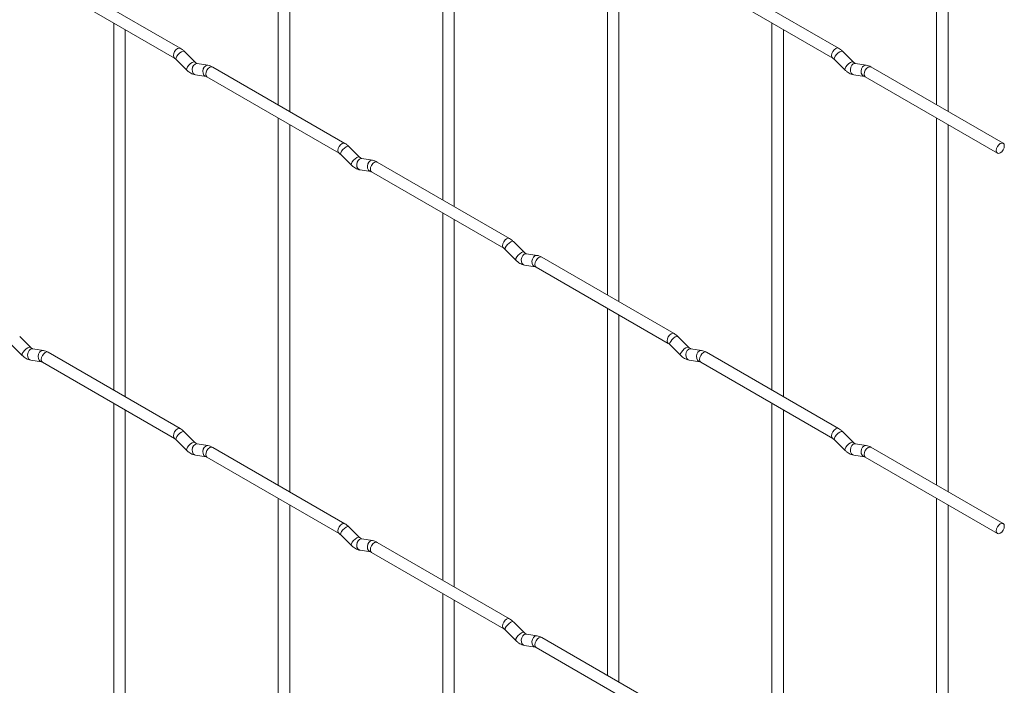
# Paper-space layout 'Layout1' of a CAD drawing. Units: millimetres. Extents: x -885 to 927, y -951 to 1757.
# Drawn here: x 713 to 927, y -486 to -341 of the extents above; entities that cross this region are included whole.
import ezdxf

# ---------------------------------------------------------------- set-up
doc = ezdxf.new("R2010")
doc.units = ezdxf.units.MM

psp = doc.layouts.get("Layout1")

# ---------------------------------------------------------------- linework, layer by layer
at = {"color": 7, "linetype": 'Continuous', "lineweight": 15}
for p, q in [((769, -279.46), (769, -359.53)), ((771.5, -360.97), (771.5, -280.9)), ((912.69, -279.44), (912.69, -359.52)), ((915.19, -360.96), (915.19, -280.89)), ((804.92, -300.19), (804.92, -380.27)), ((807.42, -381.71), (807.42, -301.64)), ((840.84, -320.93), (840.84, -401)), ((843.34, -402.45), (843.34, -322.37)), ((747.61, -347.18), (718.76, -330.53)), ((891.3, -347.17), (862.45, -330.52)), ((717.51, -332.69), (746.36, -349.35)), ((861.2, -332.68), (890.05, -349.34)), ((733.08, -341.68), (733.08, -421.75)), ((876.76, -341.67), (876.76, -421.74)), ((735.58, -423.2), (735.58, -343.12)), ((879.26, -423.18), (879.26, -343.11)), ((750.8, -350.17), (748.48, -347.85)), ((894.49, -350.16), (892.16, -347.84)), ((746.71, -349.62), (749.04, -351.94)), ((750.8, -350.17), (750.79, -350.17)), ((890.39, -349.61), (892.72, -351.93)), ((894.49, -350.16), (894.48, -350.15)), ((753.65, -350.89), (751.32, -350.52)), ((783.53, -367.92), (754.68, -351.27)), ((897.33, -350.87), (895.01, -350.51)), ((927.22, -367.91), (898.37, -351.25)), ((750.93, -352.99), (753.26, -353.36)), ((753.43, -353.43), (782.28, -370.09)), ((894.62, -352.98), (896.94, -353.34)), ((897.12, -353.42), (925.97, -370.07)), ((769, -362.42), (769, -442.49)), ((912.69, -362.4), (912.69, -442.48)), ((771.5, -443.93), (771.5, -363.86)), ((915.19, -443.92), (915.19, -363.85)), ((786.72, -370.91), (784.4, -368.59)), ((782.63, -370.36), (784.96, -372.68)), ((786.72, -370.91), (786.71, -370.9)), ((789.57, -371.62), (787.24, -371.26)), ((786.86, -373.73), (789.18, -374.09)), ((819.45, -388.66), (790.6, -372)), ((789.35, -374.17), (818.2, -390.82)), ((804.92, -383.15), (804.92, -463.23)), ((807.42, -464.67), (807.42, -384.6)), ((818.55, -391.1), (820.88, -393.42)), ((822.64, -391.65), (820.32, -389.33)), ((822.64, -391.65), (822.63, -391.64)), ((825.49, -392.36), (823.16, -392)), ((855.38, -409.39), (826.53, -392.74)), ((822.78, -394.47), (825.1, -394.83)), ((825.28, -394.9), (854.13, -411.56)), ((840.84, -403.89), (840.84, -483.97)), ((843.34, -485.41), (843.34, -405.33)), ((714.88, -412.4), (712.55, -410.08)), ((858.56, -412.38), (856.24, -410.06)), ((710.79, -411.85), (713.11, -414.17)), ((714.88, -412.4), (714.87, -412.39)), ((854.47, -411.83), (856.8, -414.15)), ((858.56, -412.38), (858.55, -412.38)), ((717.73, -413.11), (715.4, -412.75)), ((747.61, -430.14), (718.76, -413.49)), ((861.41, -413.1), (859.08, -412.73)), ((891.3, -430.13), (862.45, -413.48)), ((715.01, -415.22), (717.34, -415.58)), ((717.51, -415.65), (746.36, -432.31)), ((858.7, -415.2), (861.02, -415.57)), ((861.2, -415.64), (890.05, -432.3)), ((733.08, -424.64), (733.08, -504.72)), ((876.76, -424.63), (876.76, -504.7)), ((735.58, -506.16), (735.58, -426.08)), ((879.26, -506.15), (879.26, -426.07)), ((750.8, -433.14), (748.48, -430.81)), ((894.49, -433.12), (892.16, -430.8)), ((746.71, -432.58), (749.04, -434.9)), ((750.8, -433.14), (750.79, -433.13)), ((753.65, -433.85), (751.32, -433.48)), ((890.39, -432.57), (892.72, -434.89)), ((894.49, -433.12), (894.48, -433.11)), ((897.33, -433.83), (895.01, -433.47)), ((750.93, -435.95), (753.26, -436.32)), ((783.53, -450.88), (754.68, -434.23)), ((894.62, -435.94), (896.94, -436.3)), ((927.22, -450.87), (898.37, -434.21)), ((753.43, -436.39), (782.28, -453.05)), ((897.12, -436.38), (925.97, -453.03)), ((769, -445.38), (769, -525.45)), ((771.5, -526.9), (771.5, -446.82)), ((912.69, -445.36), (912.69, -525.44)), ((915.19, -526.88), (915.19, -446.81)), ((782.63, -453.32), (784.96, -455.64)), ((786.72, -453.87), (784.4, -451.55)), ((786.72, -453.87), (786.71, -453.86)), ((789.57, -454.58), (787.24, -454.22)), ((819.45, -471.62), (790.6, -454.96)), ((786.86, -456.69), (789.18, -457.05)), ((789.35, -457.13), (818.2, -473.78)), ((804.92, -466.12), (804.92, -546.19)), ((807.42, -547.63), (807.42, -467.56)), ((822.64, -474.61), (820.32, -472.29)), ((818.55, -474.06), (820.88, -476.38)), ((822.64, -474.61), (822.63, -474.6)), ((825.49, -475.32), (823.16, -474.96)), ((855.38, -492.35), (826.53, -475.7)), ((822.78, -477.43), (825.1, -477.79)), ((825.28, -477.86), (854.13, -494.52))]:
    psp.add_line(p, q, dxfattribs=at)
at = {"color": 8, "linetype": 'Continuous', "lineweight": 15, "flags": 128}
for points in [[(747.61, -347.18), (747.33, -347.13), (746.99, -347.25), (746.65, -347.52), (746.36, -347.91), (746.17, -348.35), (746.1, -348.78), (746.17, -349.13), (746.36, -349.35)], [(748.48, -347.85), (748.43, -347.82), (748.21, -347.82), (747.9, -347.95), (747.53, -348.21), (747.18, -348.54), (746.89, -348.91), (746.71, -349.25), (746.66, -349.51), (746.71, -349.62)], [(891.3, -347.17), (891.01, -347.11), (890.67, -347.23), (890.33, -347.51), (890.05, -347.89), (889.86, -348.33), (889.79, -348.76), (889.86, -349.11), (890.04, -349.33)], [(892.16, -347.84), (892.12, -347.81), (891.89, -347.81), (891.58, -347.94), (891.22, -348.2), (890.87, -348.53), (890.58, -348.9), (890.39, -349.24), (890.34, -349.5), (890.39, -349.61)], [(750.79, -350.17), (750.76, -350.14), (750.54, -350.14), (750.22, -350.28), (749.86, -350.53), (749.51, -350.87), (749.22, -351.23), (749.03, -351.57), (748.99, -351.83), (749.04, -351.94)], [(894.48, -350.15), (894.44, -350.13), (894.22, -350.13), (893.9, -350.26), (893.54, -350.52), (893.19, -350.85), (892.9, -351.22), (892.72, -351.56), (892.67, -351.82), (892.72, -351.93)], [(751.32, -350.52), (751.19, -350.52), (750.83, -350.62), (750.51, -350.91), (750.29, -351.32), (750.2, -351.8), (750.24, -352.27), (750.43, -352.66), (750.72, -352.92), (750.93, -352.99)], [(753.65, -350.89), (753.51, -350.88), (753.15, -350.99), (752.84, -351.27), (752.61, -351.68), (752.52, -352.16), (752.57, -352.63), (752.75, -353.03), (753.04, -353.28), (753.24, -353.35)], [(754.68, -351.27), (754.4, -351.21), (754.06, -351.33), (753.72, -351.6), (753.43, -351.99), (753.24, -352.43), (753.17, -352.86), (753.24, -353.21), (753.43, -353.43), (753.43, -353.43)], [(895.01, -350.51), (894.87, -350.5), (894.51, -350.61), (894.19, -350.89), (893.97, -351.3), (893.88, -351.78), (893.93, -352.25), (894.11, -352.65), (894.4, -352.91), (894.62, -352.98)], [(897.33, -350.87), (897.2, -350.87), (896.84, -350.98), (896.52, -351.26), (896.3, -351.67), (896.21, -352.15), (896.25, -352.62), (896.44, -353.01), (896.73, -353.27), (896.93, -353.34)], [(898.37, -351.25), (898.08, -351.2), (897.74, -351.31), (897.4, -351.59), (897.12, -351.97), (896.93, -352.42), (896.86, -352.85), (896.93, -353.2), (897.12, -353.42), (897.12, -353.42)], [(783.53, -367.92), (783.25, -367.86), (782.91, -367.98), (782.57, -368.26), (782.28, -368.64), (782.09, -369.08), (782.02, -369.51), (782.09, -369.86), (782.28, -370.08)], [(784.4, -368.59), (784.35, -368.56), (784.13, -368.56), (783.82, -368.69), (783.45, -368.95), (783.1, -369.28), (782.81, -369.65), (782.63, -369.99), (782.58, -370.25), (782.63, -370.36)], [(786.71, -370.9), (786.68, -370.88), (786.46, -370.88), (786.14, -371.01), (785.78, -371.27), (785.43, -371.6), (785.14, -371.97), (784.96, -372.31), (784.91, -372.57), (784.96, -372.68)], [(787.24, -371.26), (787.11, -371.25), (786.75, -371.36), (786.43, -371.64), (786.21, -372.05), (786.12, -372.53), (786.17, -373.01), (786.35, -373.4), (786.64, -373.66), (786.86, -373.73)], [(789.57, -371.62), (789.43, -371.62), (789.07, -371.73), (788.76, -372.01), (788.54, -372.42), (788.44, -372.9), (788.49, -373.37), (788.67, -373.76), (788.96, -374.02), (789.17, -374.09)], [(790.6, -372), (790.32, -371.95), (789.98, -372.06), (789.64, -372.34), (789.35, -372.72), (789.16, -373.17), (789.1, -373.6), (789.16, -373.95), (789.35, -374.17), (789.35, -374.17)], [(819.45, -388.66), (819.17, -388.6), (818.83, -388.72), (818.49, -388.99), (818.2, -389.38), (818.01, -389.82), (817.95, -390.25), (818.01, -390.6), (818.2, -390.82)], [(820.32, -389.33), (820.27, -389.3), (820.05, -389.29), (819.74, -389.43), (819.38, -389.68), (819.02, -390.02), (818.73, -390.38), (818.55, -390.72), (818.5, -390.98), (818.55, -391.1)], [(822.63, -391.64), (822.6, -391.62), (822.38, -391.61), (822.06, -391.75), (821.7, -392), (821.35, -392.34), (821.06, -392.7), (820.88, -393.04), (820.83, -393.3), (820.88, -393.42)], [(823.16, -392), (823.03, -391.99), (822.67, -392.1), (822.35, -392.38), (822.13, -392.79), (822.04, -393.27), (822.09, -393.74), (822.27, -394.14), (822.56, -394.39), (822.78, -394.47)], [(825.49, -392.36), (825.35, -392.35), (824.99, -392.46), (824.68, -392.74), (824.46, -393.15), (824.36, -393.63), (824.41, -394.11), (824.59, -394.5), (824.88, -394.76), (825.09, -394.83)], [(826.53, -392.74), (826.24, -392.68), (825.9, -392.8), (825.56, -393.07), (825.28, -393.46), (825.08, -393.9), (825.02, -394.33), (825.08, -394.68), (825.28, -394.9), (825.28, -394.9)], [(855.38, -409.39), (855.09, -409.34), (854.75, -409.46), (854.41, -409.73), (854.13, -410.12), (853.93, -410.56), (853.87, -410.99), (853.93, -411.34), (854.12, -411.56)], [(856.24, -410.06), (856.19, -410.03), (855.97, -410.03), (855.66, -410.16), (855.3, -410.42), (854.94, -410.76), (854.65, -411.12), (854.47, -411.46), (854.42, -411.72), (854.47, -411.83)], [(714.87, -412.39), (714.84, -412.37), (714.61, -412.36), (714.3, -412.5), (713.94, -412.75), (713.59, -413.09), (713.3, -413.45), (713.11, -413.79), (713.06, -414.05), (713.11, -414.17)], [(858.55, -412.38), (858.52, -412.35), (858.3, -412.35), (857.98, -412.49), (857.62, -412.74), (857.27, -413.08), (856.98, -413.44), (856.8, -413.78), (856.75, -414.04), (856.8, -414.15)], [(715.4, -412.75), (715.27, -412.74), (714.9, -412.85), (714.59, -413.13), (714.37, -413.54), (714.27, -414.02), (714.32, -414.49), (714.51, -414.89), (714.8, -415.14), (715.01, -415.22)], [(717.73, -413.11), (717.59, -413.1), (717.23, -413.21), (716.91, -413.49), (716.69, -413.91), (716.6, -414.38), (716.65, -414.86), (716.83, -415.25), (717.12, -415.51), (717.32, -415.58)], [(718.76, -413.49), (718.48, -413.43), (718.14, -413.55), (717.8, -413.82), (717.51, -414.21), (717.32, -414.65), (717.25, -415.08), (717.32, -415.43), (717.51, -415.65), (717.51, -415.65)], [(859.08, -412.73), (858.95, -412.73), (858.59, -412.83), (858.27, -413.12), (858.05, -413.53), (857.96, -414.01), (858.01, -414.48), (858.19, -414.87), (858.48, -415.13), (858.7, -415.2)], [(861.41, -413.1), (861.28, -413.09), (860.91, -413.2), (860.6, -413.48), (860.38, -413.89), (860.28, -414.37), (860.33, -414.84), (860.52, -415.24), (860.81, -415.49), (861.01, -415.56)], [(862.45, -413.48), (862.16, -413.42), (861.82, -413.54), (861.48, -413.81), (861.2, -414.2), (861.01, -414.64), (860.94, -415.07), (861.01, -415.42), (861.2, -415.64), (861.2, -415.64)], [(747.61, -430.14), (747.33, -430.09), (746.99, -430.21), (746.65, -430.48), (746.36, -430.87), (746.17, -431.31), (746.1, -431.74), (746.17, -432.09), (746.36, -432.31)], [(748.48, -430.81), (748.43, -430.78), (748.21, -430.78), (747.9, -430.91), (747.53, -431.17), (747.18, -431.51), (746.89, -431.87), (746.71, -432.21), (746.66, -432.47), (746.71, -432.58)], [(891.3, -430.13), (891.01, -430.08), (890.67, -430.19), (890.33, -430.47), (890.05, -430.85), (889.86, -431.29), (889.79, -431.72), (889.86, -432.08), (890.04, -432.29)], [(892.16, -430.8), (892.12, -430.77), (891.89, -430.77), (891.58, -430.9), (891.22, -431.16), (890.87, -431.49), (890.58, -431.86), (890.39, -432.2), (890.34, -432.46), (890.39, -432.57)], [(750.79, -433.13), (750.76, -433.1), (750.54, -433.1), (750.22, -433.24), (749.86, -433.49), (749.51, -433.83), (749.22, -434.19), (749.03, -434.53), (748.99, -434.79), (749.04, -434.9)], [(751.32, -433.48), (751.19, -433.48), (750.83, -433.58), (750.51, -433.87), (750.29, -434.28), (750.2, -434.76), (750.24, -435.23), (750.43, -435.62), (750.72, -435.88), (750.93, -435.95)], [(753.65, -433.85), (753.51, -433.84), (753.15, -433.95), (752.84, -434.23), (752.61, -434.64), (752.52, -435.12), (752.57, -435.59), (752.75, -435.99), (753.04, -436.25), (753.24, -436.32)], [(894.48, -433.11), (894.44, -433.09), (894.22, -433.09), (893.9, -433.22), (893.54, -433.48), (893.19, -433.81), (892.9, -434.18), (892.72, -434.52), (892.67, -434.78), (892.72, -434.89)], [(895.01, -433.47), (894.87, -433.46), (894.51, -433.57), (894.19, -433.85), (893.97, -434.26), (893.88, -434.74), (893.93, -435.22), (894.11, -435.61), (894.4, -435.87), (894.62, -435.94)], [(897.33, -433.83), (897.2, -433.83), (896.84, -433.94), (896.52, -434.22), (896.3, -434.63), (896.21, -435.11), (896.25, -435.58), (896.44, -435.97), (896.73, -436.23), (896.93, -436.3)], [(754.68, -434.23), (754.4, -434.17), (754.06, -434.29), (753.72, -434.56), (753.43, -434.95), (753.24, -435.39), (753.17, -435.82), (753.24, -436.17), (753.43, -436.39), (753.43, -436.39)], [(898.37, -434.21), (898.08, -434.16), (897.74, -434.27), (897.4, -434.55), (897.12, -434.93), (896.93, -435.38), (896.86, -435.81), (896.93, -436.16), (897.12, -436.38), (897.12, -436.38)], [(783.53, -450.88), (783.25, -450.83), (782.91, -450.94), (782.57, -451.22), (782.28, -451.6), (782.09, -452.04), (782.02, -452.47), (782.09, -452.83), (782.28, -453.04)], [(784.4, -451.55), (784.35, -451.52), (784.13, -451.52), (783.82, -451.65), (783.45, -451.91), (783.1, -452.24), (782.81, -452.61), (782.63, -452.95), (782.58, -453.21), (782.63, -453.32)], [(786.71, -453.86), (786.68, -453.84), (786.46, -453.84), (786.14, -453.97), (785.78, -454.23), (785.43, -454.56), (785.14, -454.93), (784.96, -455.27), (784.91, -455.53), (784.96, -455.64)], [(787.24, -454.22), (787.11, -454.21), (786.75, -454.32), (786.43, -454.6), (786.21, -455.01), (786.12, -455.49), (786.17, -455.97), (786.35, -456.36), (786.64, -456.62), (786.86, -456.69)], [(789.57, -454.58), (789.43, -454.58), (789.07, -454.69), (788.76, -454.97), (788.54, -455.38), (788.44, -455.86), (788.49, -456.33), (788.67, -456.72), (788.96, -456.98), (789.17, -457.05)], [(790.6, -454.96), (790.32, -454.91), (789.98, -455.02), (789.64, -455.3), (789.35, -455.68), (789.16, -456.13), (789.1, -456.56), (789.16, -456.91), (789.35, -457.13), (789.35, -457.13)], [(819.45, -471.62), (819.17, -471.56), (818.83, -471.68), (818.49, -471.95), (818.2, -472.34), (818.01, -472.78), (817.95, -473.21), (818.01, -473.56), (818.2, -473.78)], [(820.32, -472.29), (820.27, -472.26), (820.05, -472.25), (819.74, -472.39), (819.38, -472.64), (819.02, -472.98), (818.73, -473.34), (818.55, -473.68), (818.5, -473.94), (818.55, -474.06)], [(822.63, -474.6), (822.6, -474.58), (822.38, -474.57), (822.06, -474.71), (821.7, -474.96), (821.35, -475.3), (821.06, -475.66), (820.88, -476), (820.83, -476.27), (820.88, -476.38)], [(823.16, -474.96), (823.03, -474.95), (822.67, -475.06), (822.35, -475.34), (822.13, -475.75), (822.04, -476.23), (822.09, -476.7), (822.27, -477.1), (822.56, -477.35), (822.78, -477.43)], [(825.49, -475.32), (825.35, -475.31), (824.99, -475.42), (824.68, -475.7), (824.46, -476.12), (824.36, -476.59), (824.41, -477.07), (824.59, -477.46), (824.88, -477.72), (825.09, -477.79)], [(826.53, -475.7), (826.24, -475.64), (825.9, -475.76), (825.56, -476.03), (825.28, -476.42), (825.08, -476.86), (825.02, -477.29), (825.08, -477.64), (825.28, -477.86), (825.28, -477.86)]]:
    psp.add_lwpolyline(points, dxfattribs=at)
at = {"color": 7, "linetype": 'Continuous', "lineweight": 15, "flags": 128}
for points in [[(927.48, -368.48), (927.41, -368.13), (927.22, -367.91), (926.93, -367.85), (926.59, -367.97), (926.25, -368.24), (925.97, -368.63), (925.78, -369.07), (925.71, -369.5), (925.78, -369.85), (925.97, -370.07), (926.25, -370.13), (926.59, -370.01), (926.93, -369.74), (927.22, -369.35), (927.41, -368.91), (927.48, -368.48)], [(927.48, -451.44), (927.41, -451.09), (927.22, -450.87), (926.93, -450.81), (926.59, -450.93), (926.25, -451.2), (925.97, -451.59), (925.78, -452.03), (925.71, -452.46), (925.78, -452.81), (925.97, -453.03), (926.25, -453.09), (926.59, -452.97), (926.93, -452.7), (927.22, -452.31), (927.41, -451.87), (927.48, -451.44)]]:
    psp.add_lwpolyline(points, dxfattribs=at)
at = {"color": 7, "linetype": 'Continuous', "lineweight": 15}
for points, knots in [([(748.48, -347.85), (748.33, -347.72), (748.06, -347.46), (747.76, -347.27), (747.61, -347.18)], [0, 0, 0, 0, 0.520084, 1, 1, 1, 1]), ([(892.16, -347.84), (892.02, -347.71), (891.74, -347.45), (891.44, -347.26), (891.3, -347.17)], [0, 0, 0, 0, 0.520084, 1, 1, 1, 1]), ([(746.36, -349.35), (746.42, -349.38), (746.52, -349.45), (746.65, -349.57), (746.71, -349.62)], [0, 0, 0, 0, 0.524096, 1, 1, 1, 1]), ([(751.32, -350.52), (751.31, -350.52), (751.28, -350.51), (751.08, -350.43), (750.9, -350.26), (750.8, -350.17)], [0, 0, 0, 0, 0.269975, 0.608171, 1, 1, 1, 1]), ([(890.05, -349.34), (890.1, -349.37), (890.21, -349.44), (890.33, -349.55), (890.39, -349.61)], [0, 0, 0, 0, 0.524096, 1, 1, 1, 1]), ([(895.01, -350.51), (894.99, -350.51), (894.96, -350.5), (894.77, -350.41), (894.58, -350.25), (894.49, -350.16)], [0, 0, 0, 0, 0.269975, 0.608171, 1, 1, 1, 1]), ([(749.04, -351.94), (749.18, -352.08), (749.59, -352.46), (750.23, -352.83), (750.75, -352.95), (750.93, -352.99)], [0, 0, 0, 0, 0.25153, 0.729095, 1, 1, 1, 1]), ([(754.68, -351.27), (754.51, -351.18), (754.18, -351), (753.82, -350.92), (753.65, -350.89)], [0, 0, 0, 0, 0.514814, 1, 1, 1, 1]), ([(892.72, -351.93), (892.86, -352.06), (893.27, -352.44), (893.92, -352.82), (894.43, -352.94), (894.62, -352.98)], [0, 0, 0, 0, 0.25153, 0.729095, 1, 1, 1, 1]), ([(898.37, -351.25), (898.2, -351.16), (897.86, -350.99), (897.5, -350.91), (897.33, -350.87)], [0, 0, 0, 0, 0.514814, 1, 1, 1, 1]), ([(753.26, -353.36), (753.27, -353.36), (753.3, -353.36), (753.39, -353.41), (753.43, -353.43)], [0, 0, 0, 0, 0.533867, 1, 1, 1, 1]), ([(896.94, -353.34), (896.96, -353.35), (896.98, -353.35), (897.07, -353.4), (897.12, -353.42)], [0, 0, 0, 0, 0.533867, 1, 1, 1, 1]), ([(784.4, -368.59), (784.25, -368.46), (783.98, -368.2), (783.68, -368.01), (783.53, -367.92)], [0, 0, 0, 0, 0.520084, 1, 1, 1, 1]), ([(782.28, -370.09), (782.34, -370.12), (782.45, -370.19), (782.57, -370.3), (782.63, -370.36)], [0, 0, 0, 0, 0.524096, 1, 1, 1, 1]), ([(787.24, -371.26), (787.23, -371.26), (787.2, -371.25), (787, -371.16), (786.82, -371), (786.72, -370.91)], [0, 0, 0, 0, 0.269975, 0.608171, 1, 1, 1, 1]), ([(790.6, -372), (790.43, -371.91), (790.1, -371.74), (789.74, -371.66), (789.57, -371.62)], [0, 0, 0, 0, 0.514814, 1, 1, 1, 1]), ([(784.96, -372.68), (785.1, -372.81), (785.51, -373.19), (786.15, -373.57), (786.67, -373.69), (786.86, -373.73)], [0, 0, 0, 0, 0.25153, 0.729095, 1, 1, 1, 1]), ([(789.18, -374.09), (789.19, -374.1), (789.22, -374.1), (789.31, -374.15), (789.35, -374.17)], [0, 0, 0, 0, 0.533867, 1, 1, 1, 1]), ([(820.32, -389.33), (820.18, -389.19), (819.9, -388.94), (819.6, -388.75), (819.45, -388.66)], [0, 0, 0, 0, 0.520084, 1, 1, 1, 1]), ([(818.2, -390.82), (818.26, -390.86), (818.37, -390.92), (818.49, -391.04), (818.55, -391.1)], [0, 0, 0, 0, 0.524096, 1, 1, 1, 1]), ([(823.16, -392), (823.15, -391.99), (823.12, -391.99), (822.92, -391.9), (822.74, -391.74), (822.64, -391.65)], [0, 0, 0, 0, 0.269975, 0.608171, 1, 1, 1, 1]), ([(826.53, -392.74), (826.35, -392.65), (826.02, -392.47), (825.66, -392.4), (825.49, -392.36)], [0, 0, 0, 0, 0.514814, 1, 1, 1, 1]), ([(820.88, -393.42), (821.02, -393.55), (821.43, -393.93), (822.08, -394.31), (822.59, -394.42), (822.78, -394.47)], [0, 0, 0, 0, 0.25153, 0.729095, 1, 1, 1, 1]), ([(825.1, -394.83), (825.12, -394.83), (825.14, -394.84), (825.23, -394.88), (825.28, -394.9)], [0, 0, 0, 0, 0.533867, 1, 1, 1, 1]), ([(856.24, -410.06), (856.1, -409.93), (855.82, -409.67), (855.52, -409.48), (855.38, -409.39)], [0, 0, 0, 0, 0.520084, 1, 1, 1, 1]), ([(715.4, -412.75), (715.39, -412.74), (715.36, -412.74), (715.16, -412.65), (714.98, -412.49), (714.88, -412.4)], [0, 0, 0, 0, 0.2699752, 0.608171, 1, 1, 1, 1]), ([(854.13, -411.56), (854.18, -411.59), (854.29, -411.66), (854.41, -411.78), (854.47, -411.83)], [0, 0, 0, 0, 0.524096, 1, 1, 1, 1]), ([(859.08, -412.73), (859.07, -412.73), (859.04, -412.72), (858.85, -412.64), (858.66, -412.47), (858.56, -412.38)], [0, 0, 0, 0, 0.269975, 0.608171, 1, 1, 1, 1]), ([(713.11, -414.17), (713.26, -414.3), (713.67, -414.68), (714.31, -415.06), (714.83, -415.17), (715.01, -415.22)], [0, 0, 0, 0, 0.25153, 0.729095, 1, 1, 1, 1]), ([(718.76, -413.49), (718.59, -413.4), (718.26, -413.22), (717.9, -413.15), (717.73, -413.11)], [0, 0, 0, 0, 0.514814, 1, 1, 1, 1]), ([(856.8, -414.15), (856.94, -414.29), (857.35, -414.67), (858, -415.04), (858.51, -415.16), (858.7, -415.2)], [0, 0, 0, 0, 0.25153, 0.729095, 1, 1, 1, 1]), ([(862.45, -413.48), (862.27, -413.39), (861.94, -413.21), (861.58, -413.13), (861.41, -413.1)], [0, 0, 0, 0, 0.514814, 1, 1, 1, 1]), ([(717.34, -415.58), (717.35, -415.58), (717.38, -415.59), (717.47, -415.63), (717.51, -415.65)], [0, 0, 0, 0, 0.533867, 1, 1, 1, 1]), ([(861.02, -415.57), (861.04, -415.57), (861.06, -415.57), (861.15, -415.62), (861.2, -415.64)], [0, 0, 0, 0, 0.533867, 1, 1, 1, 1]), ([(748.48, -430.81), (748.33, -430.68), (748.06, -430.42), (747.76, -430.24), (747.61, -430.14)], [0, 0, 0, 0, 0.520084, 1, 1, 1, 1]), ([(892.16, -430.8), (892.02, -430.67), (891.74, -430.41), (891.44, -430.22), (891.3, -430.13)], [0, 0, 0, 0, 0.520084, 1, 1, 1, 1]), ([(746.36, -432.31), (746.42, -432.34), (746.52, -432.41), (746.65, -432.53), (746.71, -432.58)], [0, 0, 0, 0, 0.524096, 1, 1, 1, 1]), ([(751.32, -433.48), (751.31, -433.48), (751.28, -433.47), (751.08, -433.39), (750.9, -433.22), (750.8, -433.14)], [0, 0, 0, 0, 0.2699752, 0.608171, 1, 1, 1, 1]), ([(754.68, -434.23), (754.51, -434.14), (754.18, -433.96), (753.82, -433.88), (753.65, -433.85)], [0, 0, 0, 0, 0.514814, 1, 1, 1, 1]), ([(890.05, -432.3), (890.1, -432.33), (890.21, -432.4), (890.33, -432.51), (890.39, -432.57)], [0, 0, 0, 0, 0.524096, 1, 1, 1, 1]), ([(895.01, -433.47), (894.99, -433.47), (894.96, -433.46), (894.77, -433.37), (894.58, -433.21), (894.49, -433.12)], [0, 0, 0, 0, 0.269975, 0.608171, 1, 1, 1, 1]), ([(898.37, -434.21), (898.2, -434.12), (897.86, -433.95), (897.5, -433.87), (897.33, -433.83)], [0, 0, 0, 0, 0.514814, 1, 1, 1, 1]), ([(749.04, -434.9), (749.18, -435.04), (749.59, -435.42), (750.23, -435.79), (750.75, -435.91), (750.93, -435.95)], [0, 0, 0, 0, 0.25153, 0.729095, 1, 1, 1, 1]), ([(892.72, -434.89), (892.86, -435.02), (893.27, -435.4), (893.92, -435.78), (894.43, -435.9), (894.62, -435.94)], [0, 0, 0, 0, 0.25153, 0.729095, 1, 1, 1, 1]), ([(753.26, -436.32), (753.27, -436.32), (753.3, -436.32), (753.39, -436.37), (753.43, -436.39)], [0, 0, 0, 0, 0.533867, 1, 1, 1, 1]), ([(896.94, -436.3), (896.96, -436.31), (896.98, -436.31), (897.07, -436.36), (897.12, -436.38)], [0, 0, 0, 0, 0.533867, 1, 1, 1, 1]), ([(784.4, -451.55), (784.25, -451.42), (783.98, -451.16), (783.68, -450.97), (783.53, -450.88)], [0, 0, 0, 0, 0.520084, 1, 1, 1, 1]), ([(782.28, -453.05), (782.34, -453.08), (782.45, -453.15), (782.57, -453.26), (782.63, -453.32)], [0, 0, 0, 0, 0.524096, 1, 1, 1, 1]), ([(787.24, -454.22), (787.23, -454.22), (787.2, -454.21), (787, -454.12), (786.82, -453.96), (786.72, -453.87)], [0, 0, 0, 0, 0.2699752, 0.608171, 1, 1, 1, 1]), ([(790.6, -454.96), (790.43, -454.87), (790.1, -454.7), (789.74, -454.62), (789.57, -454.58)], [0, 0, 0, 0, 0.514814, 1, 1, 1, 1]), ([(784.96, -455.64), (785.1, -455.77), (785.51, -456.15), (786.15, -456.53), (786.67, -456.65), (786.86, -456.69)], [0, 0, 0, 0, 0.25153, 0.729095, 1, 1, 1, 1]), ([(789.18, -457.05), (789.19, -457.06), (789.22, -457.06), (789.31, -457.11), (789.35, -457.13)], [0, 0, 0, 0, 0.533867, 1, 1, 1, 1]), ([(820.32, -472.29), (820.18, -472.15), (819.9, -471.9), (819.6, -471.71), (819.45, -471.62)], [0, 0, 0, 0, 0.520084, 1, 1, 1, 1]), ([(818.2, -473.78), (818.26, -473.82), (818.37, -473.88), (818.49, -474), (818.55, -474.06)], [0, 0, 0, 0, 0.524096, 1, 1, 1, 1]), ([(823.16, -474.96), (823.15, -474.95), (823.12, -474.95), (822.92, -474.86), (822.74, -474.7), (822.64, -474.61)], [0, 0, 0, 0, 0.2699752, 0.608171, 1, 1, 1, 1]), ([(820.88, -476.38), (821.02, -476.51), (821.43, -476.89), (822.08, -477.27), (822.59, -477.38), (822.78, -477.43)], [0, 0, 0, 0, 0.25153, 0.729095, 1, 1, 1, 1]), ([(826.53, -475.7), (826.35, -475.61), (826.02, -475.43), (825.66, -475.36), (825.49, -475.32)], [0, 0, 0, 0, 0.514814, 1, 1, 1, 1]), ([(825.1, -477.79), (825.12, -477.79), (825.14, -477.8), (825.23, -477.84), (825.28, -477.86)], [0, 0, 0, 0, 0.533867, 1, 1, 1, 1])]:
    psp.add_open_spline(points, degree=3, knots=knots, dxfattribs=at)

doc.saveas('drawing.dxf')
